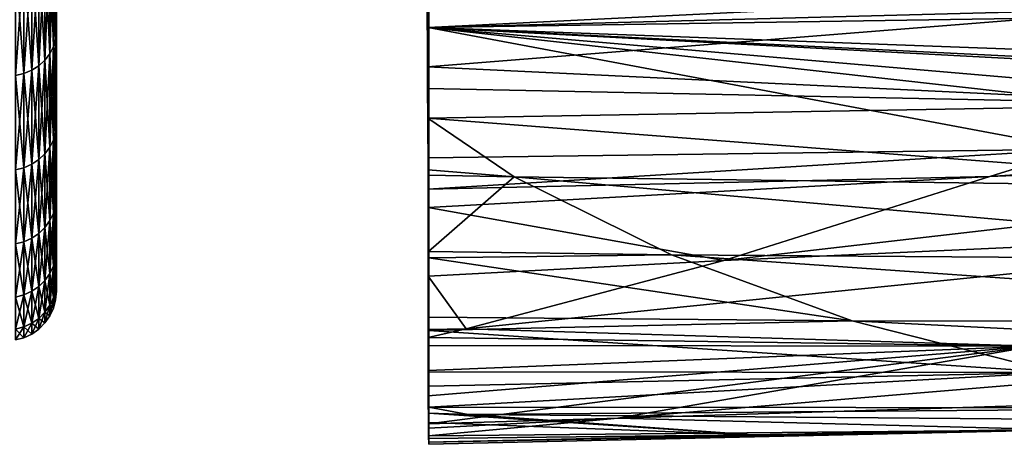
# Model space of a CAD drawing. Extents: x -29 to 74, y -111 to 31.
# Drawn here: x 38 to 44, y -19 to -16 of the extents above; entities that cross this region are included whole.
import ezdxf

# ---------------------------------------------------------------- set-up
doc = ezdxf.new("R2010")
doc.units = 0
doc.layers.add('L2', color=7, linetype='CONTINUOUS')
doc.layers.add('L3', color=7, linetype='CONTINUOUS')

msp = doc.modelspace()

# ---------------------------------------------------------------- linework, layer by layer
at = {"layer": 'L2', "color": 7}
for points in [[(38.05, -14.59894, 8.048395), (38.05, -16.17431, 6.647603), (38.05, -13.72327, 6.230048)], [(38.05, -13.72327, 6.230048), (38.05, -16.17431, 6.647603), (38.05, -15.496, 5.302264)], [(38.05, -14.59894, 19.86931), (38.05, -16.73608, 19.87208), (38.05, -15.23489, 17.95391)], [(38.05, -14.59894, 19.86931), (38.05, -15.496, 22.61543), (38.05, -16.17431, 21.2701)], [(38.05, -14.59894, 19.86931), (38.05, -16.17431, 21.2701), (38.05, -16.73608, 19.87208)], [(38.05, -15.23489, 9.96379), (38.05, -16.73608, 8.045618), (38.05, -14.59894, 8.048395)], [(38.05, -14.59894, 8.048395), (38.05, -16.73608, 8.045618), (38.05, -16.17431, 6.647603)], [(38.05, -15.62069, 11.94478), (38.05, -17.49468, 10.95909), (38.05, -15.23489, 9.96379)], [(38.05, -15.23489, 17.95391), (38.05, -16.73608, 19.87208), (38.05, -17.17726, 18.43146)], [(38.05, -15.23489, 17.95391), (38.05, -17.17726, 18.43146), (38.05, -15.62069, 15.97292)], [(38.05, -17.49468, 10.95909), (38.05, -17.17726, 9.486239), (38.05, -15.23489, 9.96379)], [(38.05, -15.23489, 9.96379), (38.05, -17.17726, 9.486239), (38.05, -16.73608, 8.045618)], [(38.04544, -15.54148, 5.276859), (38.05, -15.496, 5.302264), (38.04544, -16.22177, 6.626145)], [(38.04544, -16.22177, 6.626145), (38.05, -15.496, 5.302264), (38.05, -16.17431, 6.647603)], [(38.04544, -15.54148, 22.64084), (38.05, -16.17431, 21.2701), (38.05, -15.496, 22.61543)], [(38.03191, -15.58558, 5.252224), (38.04544, -15.54148, 5.276859), (38.03191, -16.2678, 6.605339)], [(38.03191, -16.2678, 6.605339), (38.04544, -15.54148, 5.276859), (38.04544, -16.22177, 6.626145)], [(38.03191, -15.58558, 22.66547), (38.04544, -16.22177, 21.29155), (38.04544, -15.54148, 22.64084)], [(38.04544, -16.22177, 21.29155), (38.05, -16.17431, 21.2701), (38.04544, -15.54148, 22.64084)], [(37.97982, -15.66435, 5.208219), (38.00981, -15.62695, 5.229111), (37.97982, -16.35002, 6.568173)], [(37.97982, -16.35002, 6.568173), (38.00981, -15.62695, 5.229111), (38.00981, -16.31099, 6.585818)], [(37.97982, -15.66435, 22.70948), (38.00981, -16.31099, 21.33188), (38.00981, -15.62695, 22.68859)], [(38.00981, -15.62695, 5.229111), (38.03191, -15.58558, 5.252224), (38.00981, -16.31099, 6.585818)], [(38.00981, -16.31099, 6.585818), (38.03191, -15.58558, 5.252224), (38.03191, -16.2678, 6.605339)], [(38.00981, -15.62695, 22.68859), (38.03191, -16.2678, 21.31236), (38.03191, -15.58558, 22.66547)], [(38.00981, -16.31099, 21.33188), (38.03191, -16.2678, 21.31236), (38.00981, -15.62695, 22.68859)], [(38.03191, -16.2678, 21.31236), (38.04544, -16.22177, 21.29155), (38.03191, -15.58558, 22.66547)], [(38.05, -15.75, 13.95885), (38.05, -15.62069, 15.97292), (38.05, -17.68606, 15.46416)], [(38.05, -15.75, 13.95885), (38.05, -17.68606, 12.45354), (38.05, -15.62069, 11.94478)], [(38.05, -15.62069, 11.94478), (38.05, -17.68606, 12.45354), (38.05, -17.49468, 10.95909)], [(38.05, -15.62069, 15.97292), (38.05, -17.17726, 18.43146), (38.05, -17.49468, 16.95861)], [(38.05, -15.62069, 15.97292), (38.05, -17.49468, 16.95861), (38.05, -17.68606, 15.46416)], [(37.9, -15.72282, 5.175558), (37.94284, -15.69663, 5.190186), (37.9, -16.41105, 6.540588)], [(37.9, -16.41105, 6.540588), (37.94284, -15.69663, 5.190186), (37.94284, -16.38372, 6.552943)], [(37.9, -15.72282, 22.74214), (37.94284, -16.38372, 21.36476), (37.94284, -15.69663, 22.72751)], [(37.94284, -15.69663, 5.190186), (37.97982, -15.66435, 5.208219), (37.94284, -16.38372, 6.552943)], [(37.94284, -16.38372, 6.552943), (37.97982, -15.66435, 5.208219), (37.97982, -16.35002, 6.568173)], [(37.94284, -15.69663, 22.72751), (37.97982, -16.35002, 21.34953), (37.97982, -15.66435, 22.70948)], [(37.94284, -16.38372, 21.36476), (37.97982, -16.35002, 21.34953), (37.94284, -15.69663, 22.72751)], [(37.97982, -16.35002, 21.34953), (38.00981, -16.31099, 21.33188), (37.97982, -15.66435, 22.70948)], [(37.8021, -15.75393, 5.158179), (37.85261, -15.74211, 5.16478), (37.8021, -16.44352, 6.52591)], [(37.8021, -16.44352, 6.52591), (37.85261, -15.74211, 5.16478), (37.85261, -16.43119, 6.531484)], [(37.8021, -15.75393, 22.75952), (37.85261, -16.43119, 21.38622), (37.85261, -15.74211, 22.75292)], [(37.8021, -16.44352, 21.39179), (37.85261, -16.43119, 21.38622), (37.8021, -15.75393, 22.75952)], [(37.85261, -15.74211, 5.16478), (37.9, -15.72282, 5.175558), (37.85261, -16.43119, 6.531484)], [(37.85261, -16.43119, 6.531484), (37.9, -15.72282, 5.175558), (37.9, -16.41105, 6.540588)], [(37.85261, -15.74211, 22.75292), (37.9, -16.41105, 21.37711), (37.9, -15.72282, 22.74214)], [(37.85261, -16.43119, 21.38622), (37.9, -16.41105, 21.37711), (37.85261, -15.74211, 22.75292)], [(37.9, -16.41105, 21.37711), (37.94284, -16.38372, 21.36476), (37.9, -15.72282, 22.74214)], [(38.05, -17.68606, 15.46416), (38.05, -17.75, 13.95885), (38.05, -15.75, 13.95885)], [(38.05, -15.75, 13.95885), (38.05, -17.75, 13.95885), (38.05, -17.68606, 12.45354)], [(38.04544, -16.22177, 6.626145), (38.05, -16.17431, 6.647603), (38.04544, -16.78519, 8.028263)], [(38.04544, -16.78519, 8.028263), (38.05, -16.17431, 6.647603), (38.05, -16.73608, 8.045618)], [(38.04544, -16.22177, 21.29155), (38.05, -16.73608, 19.87208), (38.05, -16.17431, 21.2701)], [(38.03191, -16.2678, 6.605339), (38.04544, -16.22177, 6.626145), (38.03191, -16.83282, 8.011436)], [(38.03191, -16.83282, 8.011436), (38.04544, -16.22177, 6.626145), (38.04544, -16.78519, 8.028263)], [(38.03191, -16.2678, 21.31236), (38.04544, -16.78519, 19.88944), (38.04544, -16.22177, 21.29155)], [(38.04544, -16.78519, 19.88944), (38.05, -16.73608, 19.87208), (38.04544, -16.22177, 21.29155)], [(38.00981, -16.31099, 6.585818), (38.03191, -16.2678, 6.605339), (38.00981, -16.87751, 7.995647)], [(38.00981, -16.87751, 7.995647), (38.03191, -16.2678, 6.605339), (38.03191, -16.83282, 8.011436)], [(38.00981, -16.31099, 21.33188), (38.03191, -16.83282, 19.90626), (38.03191, -16.2678, 21.31236)], [(38.03191, -16.83282, 19.90626), (38.04544, -16.78519, 19.88944), (38.03191, -16.2678, 21.31236)], [(37.94284, -16.38372, 6.552943), (37.97982, -16.35002, 6.568173), (37.94284, -16.95276, 7.969058)], [(37.94284, -16.95276, 7.969058), (37.97982, -16.35002, 6.568173), (37.97982, -16.9179, 7.981377)], [(37.94284, -16.38372, 21.36476), (37.97982, -16.9179, 19.93632), (37.97982, -16.35002, 21.34953)], [(37.97982, -16.35002, 6.568173), (38.00981, -16.31099, 6.585818), (37.97982, -16.9179, 7.981377)], [(37.97982, -16.9179, 7.981377), (38.00981, -16.31099, 6.585818), (38.00981, -16.87751, 7.995647)], [(37.97982, -16.35002, 21.34953), (38.00981, -16.87751, 19.92205), (38.00981, -16.31099, 21.33188)], [(37.97982, -16.9179, 19.93632), (38.00981, -16.87751, 19.92205), (37.97982, -16.35002, 21.34953)], [(38.00981, -16.87751, 19.92205), (38.03191, -16.83282, 19.90626), (38.00981, -16.31099, 21.33188)], [(37.85261, -16.43119, 6.531484), (37.9, -16.41105, 6.540588), (37.85261, -17.00188, 7.951704)], [(37.85261, -17.00188, 7.951704), (37.9, -16.41105, 6.540588), (37.9, -16.98104, 7.959066)], [(37.85261, -16.43119, 21.38622), (37.9, -16.98104, 19.95863), (37.9, -16.41105, 21.37711)], [(37.9, -16.41105, 6.540588), (37.94284, -16.38372, 6.552943), (37.9, -16.98104, 7.959066)], [(37.9, -16.98104, 7.959066), (37.94284, -16.38372, 6.552943), (37.94284, -16.95276, 7.969058)], [(37.9, -16.41105, 21.37711), (37.94284, -16.95276, 19.94864), (37.94284, -16.38372, 21.36476)], [(37.9, -16.98104, 19.95863), (37.94284, -16.95276, 19.94864), (37.9, -16.41105, 21.37711)], [(37.94284, -16.95276, 19.94864), (37.97982, -16.9179, 19.93632), (37.94284, -16.38372, 21.36476)], [(37.8021, -16.44352, 6.52591), (37.85261, -16.43119, 6.531484), (37.8021, -17.01464, 7.947194)], [(37.8021, -17.01464, 7.947194), (37.85261, -16.43119, 6.531484), (37.85261, -17.00188, 7.951704)], [(37.8021, -16.44352, 21.39179), (37.85261, -17.00188, 19.966), (37.85261, -16.43119, 21.38622)], [(37.8021, -17.01464, 19.9705), (37.85261, -17.00188, 19.966), (37.8021, -16.44352, 21.39179)], [(37.85261, -17.00188, 19.966), (37.9, -16.98104, 19.95863), (37.85261, -16.43119, 21.38622)], [(38.04544, -16.78519, 8.028263), (38.05, -16.73608, 8.045618), (38.04544, -17.22767, 9.473112)], [(38.04544, -17.22767, 9.473112), (38.05, -16.73608, 8.045618), (38.05, -17.17726, 9.486239)], [(38.04544, -16.78519, 19.88944), (38.05, -17.17726, 18.43146), (38.05, -16.73608, 19.87208)], [(38.00981, -16.87751, 7.995647), (38.03191, -16.83282, 8.011436), (38.00981, -17.32242, 9.448443)], [(38.00981, -17.32242, 9.448443), (38.03191, -16.83282, 8.011436), (38.03191, -17.27656, 9.460385)], [(38.00981, -16.87751, 19.92205), (38.03191, -17.27656, 18.45731), (38.03191, -16.83282, 19.90626)], [(38.03191, -16.83282, 8.011436), (38.04544, -16.78519, 8.028263), (38.03191, -17.27656, 9.460385)], [(38.03191, -17.27656, 9.460385), (38.04544, -16.78519, 8.028263), (38.04544, -17.22767, 9.473112)], [(38.03191, -16.83282, 19.90626), (38.04544, -17.22767, 18.44459), (38.04544, -16.78519, 19.88944)], [(38.03191, -17.27656, 18.45731), (38.04544, -17.22767, 18.44459), (38.03191, -16.83282, 19.90626)], [(38.04544, -17.22767, 18.44459), (38.05, -17.17726, 18.43146), (38.04544, -16.78519, 19.88944)], [(37.97982, -16.9179, 7.981377), (38.00981, -16.87751, 7.995647), (37.97982, -17.36387, 9.437649)], [(37.97982, -17.36387, 9.437649), (38.00981, -16.87751, 7.995647), (38.00981, -17.32242, 9.448443)], [(37.97982, -16.9179, 19.93632), (38.00981, -17.32242, 18.46926), (38.00981, -16.87751, 19.92205)], [(38.00981, -17.32242, 18.46926), (38.03191, -17.27656, 18.45731), (38.00981, -16.87751, 19.92205)], [(37.9, -16.98104, 7.959066), (37.94284, -16.95276, 7.969058), (37.9, -17.42868, 9.420773)], [(37.9, -17.42868, 9.420773), (37.94284, -16.95276, 7.969058), (37.94284, -17.39966, 9.428332)], [(37.9, -16.98104, 19.95863), (37.94284, -17.39966, 18.48937), (37.94284, -16.95276, 19.94864)], [(37.94284, -16.95276, 7.969058), (37.97982, -16.9179, 7.981377), (37.94284, -17.39966, 9.428332)], [(37.94284, -17.39966, 9.428332), (37.97982, -16.9179, 7.981377), (37.97982, -17.36387, 9.437649)], [(37.94284, -16.95276, 19.94864), (37.97982, -17.36387, 18.48005), (37.97982, -16.9179, 19.93632)], [(37.94284, -17.39966, 18.48937), (37.97982, -17.36387, 18.48005), (37.94284, -16.95276, 19.94864)], [(37.97982, -17.36387, 18.48005), (38.00981, -17.32242, 18.46926), (37.97982, -16.9179, 19.93632)], [(37.8021, -17.01464, 7.947194), (37.85261, -17.00188, 7.951704), (37.8021, -17.46317, 9.411794)], [(37.8021, -17.46317, 9.411794), (37.85261, -17.00188, 7.951704), (37.85261, -17.45007, 9.415205)], [(37.8021, -17.01464, 19.9705), (37.85261, -17.45007, 18.50249), (37.85261, -17.00188, 19.966)], [(37.8021, -17.46317, 18.5059), (37.85261, -17.45007, 18.50249), (37.8021, -17.01464, 19.9705)], [(37.85261, -17.00188, 7.951704), (37.9, -16.98104, 7.959066), (37.85261, -17.45007, 9.415205)], [(37.85261, -17.45007, 9.415205), (37.9, -16.98104, 7.959066), (37.9, -17.42868, 9.420773)], [(37.85261, -17.00188, 19.966), (37.9, -17.42868, 18.49693), (37.9, -16.98104, 19.95863)], [(37.85261, -17.45007, 18.50249), (37.9, -17.42868, 18.49693), (37.85261, -17.00188, 19.966)], [(37.9, -17.42868, 18.49693), (37.94284, -17.39966, 18.48937), (37.9, -16.98104, 19.95863)], [(38.04544, -17.22767, 9.473112), (38.05, -17.17726, 9.486239), (38.04544, -17.54603, 10.95028)], [(38.04544, -17.54603, 10.95028), (38.05, -17.17726, 9.486239), (38.05, -17.49468, 10.95909)], [(38.04544, -17.22767, 18.44459), (38.05, -17.49468, 16.95861), (38.05, -17.17726, 18.43146)], [(38.03191, -17.27656, 9.460385), (38.04544, -17.22767, 9.473112), (38.03191, -17.59581, 10.94174)], [(38.03191, -17.59581, 10.94174), (38.04544, -17.22767, 9.473112), (38.04544, -17.54603, 10.95028)], [(38.03191, -17.27656, 18.45731), (38.04544, -17.54603, 16.96742), (38.04544, -17.22767, 18.44459)], [(38.04544, -17.54603, 16.96742), (38.05, -17.49468, 16.95861), (38.04544, -17.22767, 18.44459)], [(38.00981, -17.32242, 9.448443), (38.03191, -17.27656, 9.460385), (38.00981, -17.64252, 10.93374)], [(38.00981, -17.64252, 10.93374), (38.03191, -17.27656, 9.460385), (38.03191, -17.59581, 10.94174)], [(38.00981, -17.32242, 18.46926), (38.03191, -17.59581, 16.97595), (38.03191, -17.27656, 18.45731)], [(38.03191, -17.59581, 16.97595), (38.04544, -17.54603, 16.96742), (38.03191, -17.27656, 18.45731)], [(37.94284, -17.39966, 9.428332), (37.97982, -17.36387, 9.437649), (37.94284, -17.72119, 10.92025)], [(37.94284, -17.72119, 10.92025), (37.97982, -17.36387, 9.437649), (37.97982, -17.68474, 10.9265)], [(37.94284, -17.39966, 18.48937), (37.97982, -17.68474, 16.9912), (37.97982, -17.36387, 18.48005)], [(37.97982, -17.36387, 9.437649), (38.00981, -17.32242, 9.448443), (37.97982, -17.68474, 10.9265)], [(37.97982, -17.68474, 10.9265), (38.00981, -17.32242, 9.448443), (38.00981, -17.64252, 10.93374)], [(37.97982, -17.36387, 18.48005), (38.00981, -17.64252, 16.98397), (38.00981, -17.32242, 18.46926)], [(37.97982, -17.68474, 16.9912), (38.00981, -17.64252, 16.98397), (37.97982, -17.36387, 18.48005)], [(38.00981, -17.64252, 16.98397), (38.03191, -17.59581, 16.97595), (38.00981, -17.32242, 18.46926)], [(37.85261, -17.45007, 9.415205), (37.9, -17.42868, 9.420773), (37.85261, -17.77253, 10.91144)], [(37.85261, -17.77253, 10.91144), (37.9, -17.42868, 9.420773), (37.9, -17.75075, 10.91518)], [(37.85261, -17.45007, 18.50249), (37.9, -17.75075, 17.00252), (37.9, -17.42868, 18.49693)], [(37.9, -17.42868, 9.420773), (37.94284, -17.39966, 9.428332), (37.9, -17.75075, 10.91518)], [(37.9, -17.75075, 10.91518), (37.94284, -17.39966, 9.428332), (37.94284, -17.72119, 10.92025)], [(37.9, -17.42868, 18.49693), (37.94284, -17.72119, 16.99745), (37.94284, -17.39966, 18.48937)], [(37.9, -17.75075, 17.00252), (37.94284, -17.72119, 16.99745), (37.9, -17.42868, 18.49693)], [(37.94284, -17.72119, 16.99745), (37.97982, -17.68474, 16.9912), (37.94284, -17.39966, 18.48937)], [(37.8021, -17.46317, 9.411794), (37.85261, -17.45007, 9.415205), (37.8021, -17.78588, 10.90916)], [(37.8021, -17.78588, 10.90916), (37.85261, -17.45007, 9.415205), (37.85261, -17.77253, 10.91144)], [(37.8021, -17.46317, 18.5059), (37.85261, -17.77253, 17.00626), (37.85261, -17.45007, 18.50249)], [(37.8021, -17.78588, 17.00854), (37.85261, -17.77253, 17.00626), (37.8021, -17.46317, 18.5059)], [(37.85261, -17.77253, 17.00626), (37.9, -17.75075, 17.00252), (37.85261, -17.45007, 18.50249)], [(38.04544, -17.54603, 10.95028), (38.05, -17.49468, 10.95909), (38.04544, -17.73796, 12.44913)], [(38.04544, -17.73796, 12.44913), (38.05, -17.49468, 10.95909), (38.05, -17.68606, 12.45354)], [(38.04544, -17.54603, 16.96742), (38.05, -17.68606, 15.46416), (38.05, -17.49468, 16.95861)], [(38.03191, -17.59581, 10.94174), (38.04544, -17.54603, 10.95028), (38.03191, -17.78829, 12.44484)], [(38.03191, -17.78829, 12.44484), (38.04544, -17.54603, 10.95028), (38.04544, -17.73796, 12.44913)], [(38.03191, -17.59581, 16.97595), (38.04544, -17.73796, 15.46857), (38.04544, -17.54603, 16.96742)], [(38.04544, -17.73796, 15.46857), (38.05, -17.68606, 15.46416), (38.04544, -17.54603, 16.96742)], [(38.00981, -17.64252, 10.93374), (38.03191, -17.59581, 10.94174), (38.00981, -17.83551, 12.44082)], [(38.00981, -17.83551, 12.44082), (38.03191, -17.59581, 10.94174), (38.03191, -17.78829, 12.44484)], [(38.00981, -17.64252, 16.98397), (38.03191, -17.78829, 15.47286), (38.03191, -17.59581, 16.97595)], [(38.03191, -17.78829, 15.47286), (38.04544, -17.73796, 15.46857), (38.03191, -17.59581, 16.97595)], [(37.97982, -17.68474, 10.9265), (38.00981, -17.64252, 10.93374), (37.97982, -17.8782, 12.43719)], [(37.97982, -17.8782, 12.43719), (38.00981, -17.64252, 10.93374), (38.00981, -17.83551, 12.44082)], [(37.97982, -17.68474, 16.9912), (38.00981, -17.83551, 15.47688), (38.00981, -17.64252, 16.98397)], [(38.00981, -17.83551, 15.47688), (38.03191, -17.78829, 15.47286), (38.00981, -17.64252, 16.98397)], [(37.9, -17.75075, 10.91518), (37.94284, -17.72119, 10.92025), (37.9, -17.94493, 12.43151)], [(37.9, -17.94493, 12.43151), (37.94284, -17.72119, 10.92025), (37.94284, -17.91504, 12.43406)], [(37.9, -17.75075, 17.00252), (37.94284, -17.91504, 15.48364), (37.94284, -17.72119, 16.99745)], [(37.94284, -17.72119, 10.92025), (37.97982, -17.68474, 10.9265), (37.94284, -17.91504, 12.43406)], [(37.94284, -17.91504, 12.43406), (37.97982, -17.68474, 10.9265), (37.97982, -17.8782, 12.43719)], [(37.94284, -17.72119, 16.99745), (37.97982, -17.8782, 15.48051), (37.97982, -17.68474, 16.9912)], [(37.94284, -17.91504, 15.48364), (37.97982, -17.8782, 15.48051), (37.94284, -17.72119, 16.99745)], [(37.97982, -17.8782, 15.48051), (38.00981, -17.83551, 15.47688), (37.97982, -17.68474, 16.9912)], [(38.04544, -17.73796, 12.44913), (38.05, -17.68606, 12.45354), (38.04544, -17.8021, 13.95885)], [(38.04544, -17.8021, 13.95885), (38.05, -17.68606, 12.45354), (38.05, -17.75, 13.95885)], [(38.04544, -17.73796, 15.46857), (38.05, -17.75, 13.95885), (38.05, -17.68606, 15.46416)], [(37.8021, -17.78588, 10.90916), (37.85261, -17.77253, 10.91144), (37.8021, -17.98043, 12.42849)], [(37.8021, -17.98043, 12.42849), (37.85261, -17.77253, 10.91144), (37.85261, -17.96695, 12.42964)], [(37.8021, -17.78588, 17.00854), (37.85261, -17.96695, 15.48806), (37.85261, -17.77253, 17.00626)], [(37.8021, -17.98043, 15.48921), (37.85261, -17.96695, 15.48806), (37.8021, -17.78588, 17.00854)], [(37.85261, -17.77253, 10.91144), (37.9, -17.75075, 10.91518), (37.85261, -17.96695, 12.42964)], [(37.85261, -17.96695, 12.42964), (37.9, -17.75075, 10.91518), (37.9, -17.94493, 12.43151)], [(37.85261, -17.77253, 17.00626), (37.9, -17.94493, 15.48619), (37.9, -17.75075, 17.00252)], [(37.85261, -17.96695, 15.48806), (37.9, -17.94493, 15.48619), (37.85261, -17.77253, 17.00626)], [(37.9, -17.94493, 15.48619), (37.94284, -17.91504, 15.48364), (37.9, -17.75075, 17.00252)], [(38.00981, -17.83551, 12.44082), (38.03191, -17.78829, 12.44484), (38.00981, -17.9, 13.95885)], [(38.00981, -17.9, 13.95885), (38.03191, -17.78829, 12.44484), (38.03191, -17.85261, 13.95885)], [(38.00981, -17.83551, 15.47688), (38.03191, -17.85261, 13.95885), (38.03191, -17.78829, 15.47286)], [(38.03191, -17.78829, 12.44484), (38.04544, -17.73796, 12.44913), (38.03191, -17.85261, 13.95885)], [(38.03191, -17.85261, 13.95885), (38.04544, -17.73796, 12.44913), (38.04544, -17.8021, 13.95885)], [(38.03191, -17.78829, 15.47286), (38.04544, -17.8021, 13.95885), (38.04544, -17.73796, 15.46857)], [(38.03191, -17.85261, 13.95885), (38.04544, -17.8021, 13.95885), (38.03191, -17.78829, 15.47286)], [(38.04544, -17.8021, 13.95885), (38.05, -17.75, 13.95885), (38.04544, -17.73796, 15.46857)], [(37.97982, -17.8782, 12.43719), (38.00981, -17.83551, 12.44082), (37.97982, -17.94284, 13.95885)], [(37.97982, -17.94284, 13.95885), (38.00981, -17.83551, 12.44082), (38.00981, -17.9, 13.95885)], [(37.97982, -17.8782, 15.48051), (38.00981, -17.9, 13.95885), (38.00981, -17.83551, 15.47688)], [(38.00981, -17.9, 13.95885), (38.03191, -17.85261, 13.95885), (38.00981, -17.83551, 15.47688)], [(37.94284, -17.91504, 12.43406), (37.97982, -17.8782, 12.43719), (37.94284, -17.97981, 13.95885)], [(37.94284, -17.97981, 13.95885), (37.97982, -17.8782, 12.43719), (37.97982, -17.94284, 13.95885)], [(37.94284, -17.91504, 15.48364), (37.97982, -17.94284, 13.95885), (37.97982, -17.8782, 15.48051)], [(37.97982, -17.94284, 13.95885), (38.00981, -17.9, 13.95885), (37.97982, -17.8782, 15.48051)], [(37.8021, -17.98043, 12.42849), (37.85261, -17.96695, 12.42964), (37.8021, -18.04544, 13.95885)], [(37.8021, -18.04544, 13.95885), (37.85261, -17.96695, 12.42964), (37.85261, -18.03191, 13.95885)], [(37.8021, -17.98043, 15.48921), (37.85261, -18.03191, 13.95885), (37.85261, -17.96695, 15.48806)], [(37.85261, -17.96695, 12.42964), (37.9, -17.94493, 12.43151), (37.85261, -18.03191, 13.95885)], [(37.85261, -18.03191, 13.95885), (37.9, -17.94493, 12.43151), (37.9, -18.00981, 13.95885)], [(37.85261, -17.96695, 15.48806), (37.9, -18.00981, 13.95885), (37.9, -17.94493, 15.48619)], [(37.85261, -18.03191, 13.95885), (37.9, -18.00981, 13.95885), (37.85261, -17.96695, 15.48806)], [(37.9, -17.94493, 12.43151), (37.94284, -17.91504, 12.43406), (37.9, -18.00981, 13.95885)], [(37.9, -18.00981, 13.95885), (37.94284, -17.91504, 12.43406), (37.94284, -17.97981, 13.95885)], [(37.9, -17.94493, 15.48619), (37.94284, -17.97981, 13.95885), (37.94284, -17.91504, 15.48364)], [(37.9, -18.00981, 13.95885), (37.94284, -17.97981, 13.95885), (37.9, -17.94493, 15.48619)], [(37.94284, -17.97981, 13.95885), (37.97982, -17.94284, 13.95885), (37.94284, -17.91504, 15.48364)], [(37.8021, -18.04544, 13.95885), (37.85261, -18.03191, 13.95885), (37.8021, -17.98043, 15.48921)]]:
    msp.add_3dface(points, dxfattribs=at)
at = {"layer": 'L3', "color": 7}
for points in [[(40.30521, -17.24253, 6.777199), (40.30481, -17.65971, 7.846327), (40.30523, 13.19298, 27.11721)], [(40.30523, 13.19298, 27.11721), (40.30481, -17.65971, 7.846327), (40.30486, -17.98283, 8.912494)], [(40.30523, 13.19298, 27.11721), (40.30486, -17.98283, 8.912494), (40.30487, -18.03126, 9.072269)], [(40.30519, -18.2306, 9.912139), (40.30523, 13.19298, 27.11721), (40.30487, -18.03126, 9.072269)], [(40.3055, -18.38394, 10.60366), (40.30523, 13.19298, 27.11721), (40.30519, -18.2306, 9.912139)], [(40.30523, 13.19298, 27.11721), (40.30532, -17.13149, 6.492651), (40.30521, -17.24253, 6.777199)], [(40.30523, -16.15243, 4.559601), (40.30536, -16.94096, 6.068937), (40.30523, 13.19298, 27.11721)], [(40.30523, 13.19298, 27.11721), (40.30536, -16.94096, 6.068937), (40.30532, -17.13149, 6.492651)], [(40.3055, -18.38394, 10.60366), (40.30611, -18.55459, 11.78215), (40.30523, 13.19298, 27.11721)], [(40.30523, 13.19298, 27.11721), (40.30611, -18.55459, 11.78215), (40.3062, -18.57949, 11.95408)], [(40.30523, 13.19298, 27.11721), (40.3062, -18.57949, 11.95408), (40.30694, -18.62768, 12.6567)], [(40.30694, -18.62768, 12.6567), (40.30773, -18.67824, 13.39373), (40.30523, 13.19298, 27.11721)], [(40.30523, 13.19298, 27.11721), (40.30773, -18.67824, 13.39373), (40.30784, -18.67724, 13.50752)], [(40.30523, 13.19298, 27.11721), (40.30784, -18.67724, 13.50752), (40.30911, -18.66558, 14.83533)], [(40.30911, -18.66558, 14.83533), (40.30908, -18.64246, 15.10582), (40.30523, 13.19298, 27.11721)], [(40.30523, 13.19298, 27.11721), (40.30908, -18.64246, 15.10582), (40.30898, -18.54526, 16.24305)], [(40.30523, 13.19298, 27.11721), (40.30898, -18.54526, 16.24305), (40.30894, -18.48953, 16.5894)], [(40.30894, -18.48953, 16.5894), (40.30892, -18.45225, 16.82103), (40.30523, 13.19298, 27.11721)], [(40.30523, 13.19298, 27.11721), (40.30892, -18.45225, 16.82103), (40.30883, -18.32649, 17.60254)], [(40.30523, 13.19298, 27.11721), (40.30883, -18.32649, 17.60254), (40.30899, -18.23817, 17.97173)], [(40.30899, -18.23817, 17.97173), (40.30943, -17.98893, 19.01363), (40.30523, 13.19298, 27.11721)], [(40.30523, 13.19298, 27.11721), (40.30943, -17.98893, 19.01363), (40.30913, -17.90835, 19.26374)], [(40.30523, 13.19298, 27.11721), (40.30913, -17.90835, 19.26374), (40.30783, -17.54734, 20.38438)], [(40.30783, -17.54734, 20.38438), (40.30759, -17.5102, 20.47544), (40.30523, 13.19298, 27.11721)], [(40.30523, 13.19298, 27.11721), (40.30759, -17.5102, 20.47544), (40.30759, -6.315744, 26.23156)], [(40.30523, 13.19298, 27.11721), (40.30523, -14.45979, 2.119875), (40.30523, -16.15243, 4.559601)], [(40.30759, -6.315744, 26.23156), (40.30083, -16.38911, 22.94628), (40.29905, -15.94784, 23.68627)], [(40.30759, -6.315744, 26.23156), (40.30157, -16.52119, 22.68123), (40.30083, -16.38911, 22.94628)], [(40.30257, -16.7012, 22.32003), (40.30157, -16.52119, 22.68123), (40.30759, -6.315744, 26.23156)], [(40.30759, -6.315744, 26.23156), (40.30432, -17.01361, 21.6931), (40.30257, -16.7012, 22.32003)], [(40.30759, -6.315744, 26.23156), (40.30453, -17.04614, 21.61335), (40.30432, -17.01361, 21.6931)], [(40.30759, -17.5102, 20.47544), (40.30453, -17.04614, 21.61335), (40.30759, -6.315744, 26.23156)], [(40.30523, -14.45979, 2.119875), (73.03131, -14.54323, 3.155288), (40.30523, -16.15243, 4.559601)], [(40.30523, -16.15243, 4.559601), (73.03131, -14.54323, 3.155288), (73.03529, -15.28945, 4.240174)], [(40.30523, -16.15243, 4.559601), (73.03529, -15.28945, 4.240174), (73.03823, -15.64832, 4.852981)], [(73.03823, -15.64832, 4.852981), (56.03895, -16.73405, 6.275827), (40.30523, -16.15243, 4.559601)], [(40.29905, -15.94784, 23.68627), (40.30083, -16.38911, 22.94628), (44.49198, -16.05626, 23.56935)], [(44.49198, -16.05626, 23.56935), (40.30083, -16.38911, 22.94628), (45.06682, -16.61866, 22.48276)], [(56.03895, -16.73405, 6.275827), (52.97626, -16.77446, 6.235742), (40.30523, -16.15243, 4.559601)], [(40.30523, -16.15243, 4.559601), (52.97626, -16.77446, 6.235742), (52.187, -16.78485, 6.225377)], [(40.30523, -16.15243, 4.559601), (52.187, -16.78485, 6.225377), (48.27091, -16.8364, 6.173952)], [(48.27091, -16.8364, 6.173952), (46.64077, -16.85786, 6.152546), (40.30523, -16.15243, 4.559601)], [(40.30523, -16.15243, 4.559601), (46.64077, -16.85786, 6.152546), (44.24292, -16.88931, 6.120901)], [(40.30523, -16.15243, 4.559601), (44.24292, -16.88931, 6.120901), (40.30536, -16.94096, 6.068937)], [(40.30083, -16.38911, 22.94628), (40.30157, -16.52119, 22.68123), (45.06682, -16.61866, 22.48276)], [(45.06682, -16.61866, 22.48276), (40.30157, -16.52119, 22.68123), (40.30257, -16.7012, 22.32003)], [(45.06682, -16.61866, 22.48276), (40.30257, -16.7012, 22.32003), (45.76807, -17.12318, 21.31921)], [(40.30257, -16.7012, 22.32003), (40.30432, -17.01361, 21.6931), (40.8264, -17.05747, 21.57779)], [(45.76807, -17.12318, 21.31921), (40.30257, -16.7012, 22.32003), (40.8264, -17.05747, 21.57779)], [(44.24292, -16.88931, 6.120901), (43.71148, -17.05467, 6.466995), (40.30532, -17.13149, 6.492651)], [(44.24292, -16.88931, 6.120901), (40.30532, -17.13149, 6.492651), (40.30536, -16.94096, 6.068937)], [(48.11191, -16.87096, 6.242764), (46.688, -17.35637, 7.336415), (42.09715, -17.56481, 7.676523)], [(48.11191, -16.87096, 6.242764), (42.09715, -17.56481, 7.676523), (43.71148, -17.05467, 6.466995)], [(46.64077, -16.85786, 6.152546), (48.11191, -16.87096, 6.242764), (43.71148, -17.05467, 6.466995)], [(46.64077, -16.85786, 6.152546), (43.71148, -17.05467, 6.466995), (44.24292, -16.88931, 6.120901)], [(40.8264, -17.05747, 21.57779), (40.30432, -17.01361, 21.6931), (40.30453, -17.04614, 21.61335)], [(40.8264, -17.05747, 21.57779), (40.30453, -17.04614, 21.61335), (40.30759, -17.5102, 20.47544)], [(43.71148, -17.05467, 6.466995), (42.09715, -17.56481, 7.676523), (40.30521, -17.24253, 6.777199)], [(43.71148, -17.05467, 6.466995), (40.30521, -17.24253, 6.777199), (40.30532, -17.13149, 6.492651)], [(40.8264, -17.05747, 21.57779), (40.30759, -17.5102, 20.47544), (41.78135, -17.52972, 20.35541)], [(45.76807, -17.12318, 21.31921), (40.8264, -17.05747, 21.57779), (46.5959, -17.564, 20.07583)], [(46.5959, -17.564, 20.07583), (40.8264, -17.05747, 21.57779), (41.78135, -17.52972, 20.35541)], [(42.09715, -17.56481, 7.676523), (40.30481, -17.65971, 7.846327), (40.30521, -17.24253, 6.777199)], [(46.688, -17.35637, 7.336415), (43.97716, -18.08437, 9.508253), (40.53593, -17.97929, 8.879769)], [(46.688, -17.35637, 7.336415), (40.53593, -17.97929, 8.879769), (42.09715, -17.56481, 7.676523)], [(41.78135, -17.52972, 20.35541), (40.30759, -17.5102, 20.47544), (40.30783, -17.54734, 20.38438)], [(40.30783, -17.54734, 20.38438), (42.87533, -17.92956, 19.02879), (41.78135, -17.52972, 20.35541)], [(40.30913, -17.90835, 19.26374), (42.87533, -17.92956, 19.02879), (40.30783, -17.54734, 20.38438)], [(41.78135, -17.52972, 20.35541), (42.87533, -17.92956, 19.02879), (47.55117, -17.93318, 18.75177)], [(41.78135, -17.52972, 20.35541), (47.55117, -17.93318, 18.75177), (46.5959, -17.564, 20.07583)], [(42.09715, -17.56481, 7.676523), (40.53593, -17.97929, 8.879769), (40.30481, -17.65971, 7.846327)], [(40.53593, -17.97929, 8.879769), (40.30486, -17.98283, 8.912494), (40.30481, -17.65971, 7.846327)], [(40.30943, -17.98893, 19.01363), (42.87533, -17.92956, 19.02879), (40.30913, -17.90835, 19.26374)], [(40.30943, -17.98893, 19.01363), (44.11019, -18.24399, 17.59743), (42.87533, -17.92956, 19.02879)], [(48.45896, -17.93293, 9.216772), (46.22911, -18.37243, 11.16304), (41.45432, -18.5202, 11.63293)], [(48.45896, -17.93293, 9.216772), (41.45432, -18.5202, 11.63293), (43.97716, -18.08437, 9.508253)], [(47.55117, -17.93318, 18.75177), (42.87533, -17.92956, 19.02879), (48.63565, -18.22043, 17.34884)], [(48.63565, -18.22043, 17.34884), (42.87533, -17.92956, 19.02879), (44.11019, -18.24399, 17.59743)], [(40.53593, -17.97929, 8.879769), (40.30487, -18.03126, 9.072269), (40.30486, -17.98283, 8.912494)], [(43.97716, -18.08437, 9.508253), (40.30487, -18.03126, 9.072269), (40.53593, -17.97929, 8.879769)], [(43.97716, -18.08437, 9.508253), (40.30488, -18.08008, 9.23337), (40.30487, -18.03126, 9.072269)], [(40.30519, -18.2306, 9.912139), (40.30487, -18.03126, 9.072269), (40.30488, -18.08008, 9.23337)], [(40.30899, -18.23817, 17.97173), (44.11019, -18.24399, 17.59743), (40.30943, -17.98893, 19.01363)], [(40.30519, -18.2306, 9.912139), (40.30488, -18.08008, 9.23337), (43.97716, -18.08437, 9.508253)], [(40.3055, -18.38394, 10.60366), (40.30519, -18.2306, 9.912139), (43.97716, -18.08437, 9.508253)], [(43.97716, -18.08437, 9.508253), (40.30611, -18.55459, 11.78215), (40.3055, -18.38394, 10.60366)], [(43.97716, -18.08437, 9.508253), (41.45432, -18.5202, 11.63293), (40.30611, -18.55459, 11.78215)], [(40.30899, -18.23817, 17.97173), (40.30883, -18.32649, 17.60254), (44.11019, -18.24399, 17.59743)], [(44.11019, -18.24399, 17.59743), (40.30883, -18.32649, 17.60254), (40.30892, -18.45225, 16.82103)], [(44.11019, -18.24399, 17.59743), (40.30892, -18.45225, 16.82103), (45.48861, -18.45768, 16.06529)], [(41.45432, -18.5202, 11.63293), (46.22911, -18.37243, 11.16304), (44.16759, -18.59018, 13.05347)], [(40.30894, -18.48953, 16.5894), (40.54778, -18.49735, 16.55864), (40.30892, -18.45225, 16.82103)], [(45.48861, -18.45768, 16.06529), (40.30892, -18.45225, 16.82103), (40.54778, -18.49735, 16.55864)], [(40.54778, -18.49735, 16.55864), (40.30894, -18.48953, 16.5894), (42.27413, -18.62032, 14.86032)], [(42.27413, -18.62032, 14.86032), (40.30894, -18.48953, 16.5894), (40.30898, -18.54526, 16.24305)], [(45.48861, -18.45768, 16.06529), (40.54778, -18.49735, 16.55864), (47.01243, -18.55006, 14.44132)], [(47.01243, -18.55006, 14.44132), (40.54778, -18.49735, 16.55864), (42.27413, -18.62032, 14.86032)], [(47.01243, -18.55006, 14.44132), (42.27413, -18.62032, 14.86032), (48.68369, -18.49662, 12.7408)], [(48.68369, -18.49662, 12.7408), (42.27413, -18.62032, 14.86032), (44.16759, -18.59018, 13.05347)], [(41.45432, -18.5202, 11.63293), (40.3062, -18.57949, 11.95408), (40.30611, -18.55459, 11.78215)], [(41.45432, -18.5202, 11.63293), (40.30694, -18.62768, 12.6567), (40.3062, -18.57949, 11.95408)], [(44.16759, -18.59018, 13.05347), (40.30694, -18.62768, 12.6567), (41.45432, -18.5202, 11.63293)], [(42.27413, -18.62032, 14.86032), (40.30898, -18.54526, 16.24305), (40.30908, -18.64246, 15.10582)], [(44.16759, -18.59018, 13.05347), (40.30773, -18.67824, 13.39373), (40.30694, -18.62768, 12.6567)], [(40.30784, -18.67724, 13.50752), (40.30773, -18.67824, 13.39373), (44.16759, -18.59018, 13.05347)], [(40.30784, -18.67724, 13.50752), (44.16759, -18.59018, 13.05347), (40.30911, -18.66558, 14.83533)], [(40.30911, -18.66558, 14.83533), (42.27413, -18.62032, 14.86032), (40.30908, -18.64246, 15.10582)], [(40.30911, -18.66558, 14.83533), (44.16759, -18.59018, 13.05347), (42.27413, -18.62032, 14.86032)]]:
    msp.add_3dface(points, dxfattribs=at)

doc.saveas('drawing.dxf')
